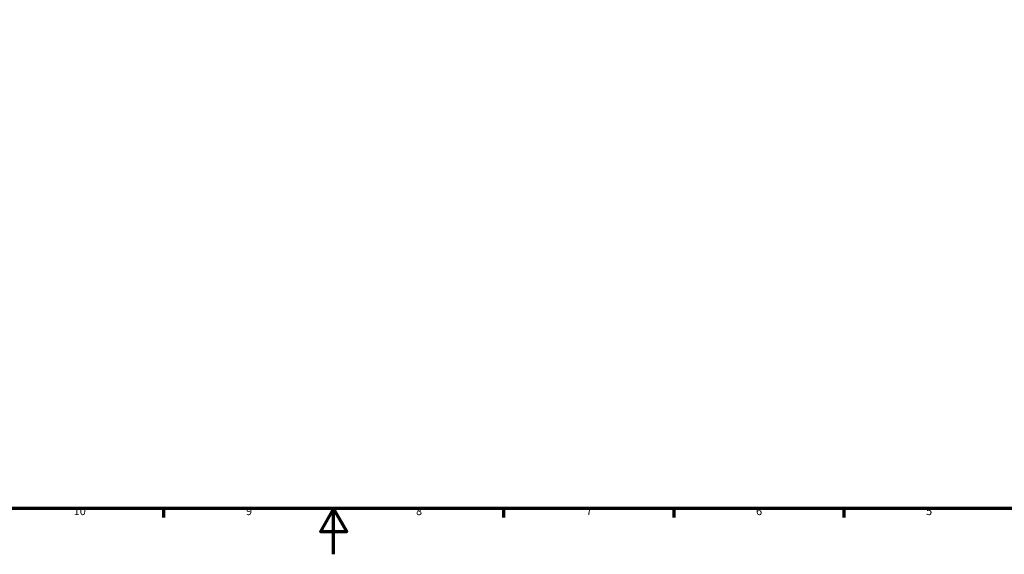
# Model space of a CAD drawing. Units: millimetres. Extents: x 0 to 16941, y -308 to 4205.
# Drawn here: x 2286 to 4438, y 0 to 1169 of the extents above; entities that cross this region are included whole.
import ezdxf

# ---------------------------------------------------------------- set-up
doc = ezdxf.new("R2010")
doc.units = ezdxf.units.MM
doc.header["$LTSCALE"] = 5
doc.layers.get('0').update_dxf_attribs({"lineweight": 25})
doc.layers.add('Rahmen (ISO)', color=7, linetype='Continuous', lineweight=70)
doc.layers.add('Skizziergeometrie (ISO)', color=7, linetype='Continuous', lineweight=25)
doc.styles.add('3_5', font='arial.ttf')

# ---------------------------------------------------------------- blocks, each defined once
blk = doc.blocks.new('Ränder Standardrahmen')
at = {"layer": 'Rahmen (ISO)'}
for p, q in [((520.19, 20), (520.19, 16.1)), ((668.81, 20), (668.81, 16.1)), ((743.12, 20), (743.12, 16.1)), ((817.44, 20), (817.44, 16.1))]:
    blk.add_line(p, q, dxfattribs=at)
at = {"layer": 'Rahmen (ISO)', "flags": 128}
for points in [[(20, 20), (20, 821), (1169, 821), (1169, 20), (20, 20)], [(594.5, 0), (594.5, 20), (588.73, 10), (600.27, 10), (594.5, 20)]]:
    blk.add_lwpolyline(points, dxfattribs=at)
at = {"layer": 'Skizziergeometrie (ISO)', "char_height": 3.5, "attachment_point": 7, "style": '3_5'}
for s, insert in [('10', (480.87, 16.04)), ('9', (556.2, 16.04)), ('8', (630.5, 16.04)), ('7', (704.85, 16.1)), ('6', (779.12, 16.04)), ('5', (853.45, 16.04))]:
    blk.add_mtext(s, dxfattribs=dict(at, insert=insert))

msp = doc.modelspace()

# ---------------------------------------------------------------- block references
at = {"xscale": 5, "yscale": 5, "zscale": 5}
msp.add_blockref('Ränder Standardrahmen', (0, 0), dxfattribs=at)

doc.saveas('drawing.dxf')
